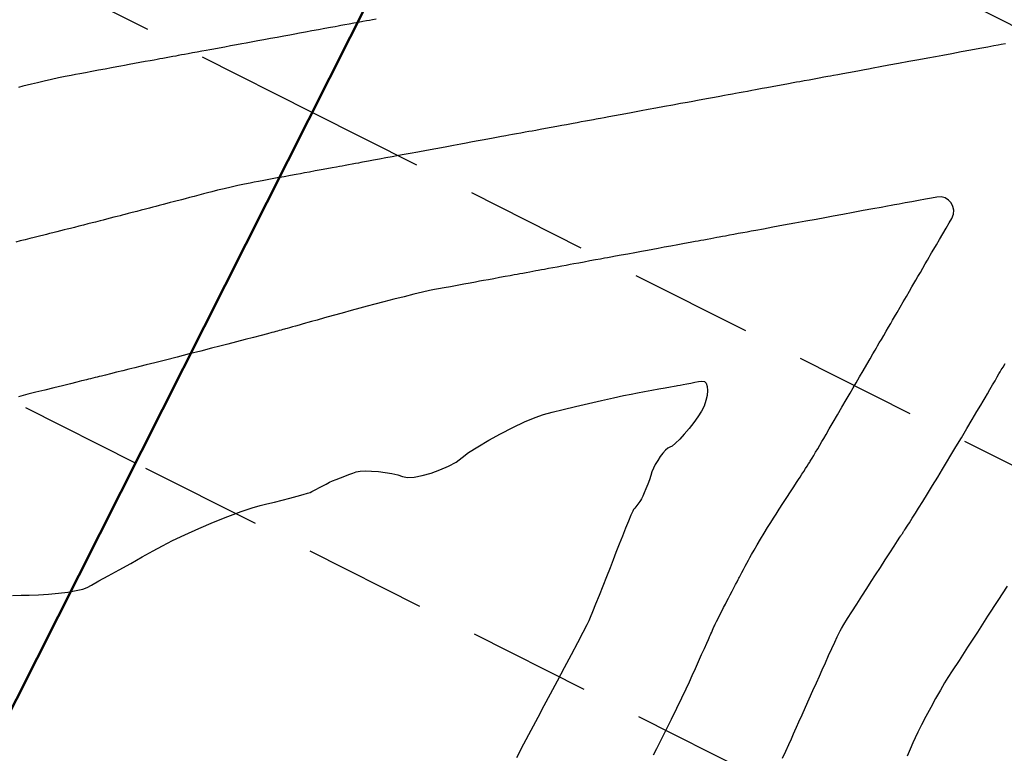
# Model space of a CAD drawing. Units: metres. Extents: x 768629 to 775262, y 8148800 to 8153303.
# Drawn here: x 770026 to 770077, y 8152716 to 8152753 of the extents above; entities that cross this region are included whole.
import ezdxf

# ---------------------------------------------------------------- set-up
doc = ezdxf.new("R2010")
doc.units = ezdxf.units.M
doc.header["$LTSCALE"] = 25
doc.linetypes.add('HIDDEN', pattern=[0.375, 0.25, -0.125])
doc.layers.add('B-angulo', color=7, linetype='Continuous', lineweight=25)
for name, color, linetype in [('B_lines acortes', 7, 'Continuous'), ('C-ROAD-ASSM', 7, 'Continuous'), ('Curva Indice', 36, 'Continuous')]:
    doc.layers.add(name, color=color, linetype=linetype)
doc.styles.get("Standard").update_dxf_attribs({"font": 'simplex.shx'})
doc.dimstyles.new('alessandra', dxfattribs={"dimtxt": 1.8, "dimasz": 2, "dimexe": 1.25, "dimexo": 0.625, "dimtad": 2, "dimjust": 3, "dimdec": 3, "dimzin": 9, "dimtxsty": 'Standard', "dimcen": 1.8, "dimclrd": 7, "dimclrt": 7, "dimaunit": 1, "dimadec": 4, "dimazin": 0, "dimtfac": 1, "dimtdec": 3, "dimtmove": 0, "dimatfit": 3, "dimfxl": 0, "dimarcsym": 0})

# ---------------------------------------------------------------- blocks, each defined once
blk = doc.blocks.new('*D12')
at = {"layer": 'B-angulo', "color": 7, "lineweight": -2}
blk.add_arc((770083.326, 8152690.775), 6.337, 73.0699, 216.1086, dxfattribs=at)
at = {"layer": 'B-angulo', "color": 7}
for points in [[(770085.281, 8152697.081), (770085.062, 8152696.595), (770086.631, 8152696.183)], [(770078.4, 8152687.224), (770078.012, 8152686.858), (770079.305, 8152685.877)]]:
    blk.add_solid(points, dxfattribs=at)
at = {"layer": 'B-angulo', "color": 7, "insert": (770076.896, 8152696.259), "char_height": 2.5, "attachment_point": 5, "rotation": 49.5448}
blk.add_mtext('172°2\'49"', dxfattribs=at)
blk = doc.blocks.new('*D14')
at = {"layer": 'B-angulo', "color": 7, "lineweight": -2}
blk.add_arc((769971.559, 8152704.563), 9.786, 344.3702, 75.5492, dxfattribs=at)
at = {"layer": 'B-angulo', "color": 7}
for points in [[(769973.956, 8152713.777), (769974.046, 8152714.302), (769972.424, 8152714.311)], [(769981.233, 8152701.834), (769980.733, 8152702.019), (769980.428, 8152700.426)]]:
    blk.add_solid(points, dxfattribs=at)
at = {"layer": 'B-angulo', "color": 7, "insert": (769982.721, 8152708.685), "char_height": 2.5, "attachment_point": 5, "rotation": 290.2698}
blk.add_mtext('109°56\'6"', dxfattribs=at)

msp = doc.modelspace()

# ---------------------------------------------------------------- linework, layer by layer
at = {"layer": 'B_lines acortes', "color": 161, "linetype": 'HIDDEN', "lineweight": 25, "extrusion": (-0.450115, -0.892971, 0)}
for p, q in [((770041.2584, 8152748.4387), (769934.4761, 8152802.2639)), ((770032.2561, 8152730.5793), (769925.0014, 8152784.6426)), ((770146.9078, 8152717.5817), (770050.2607, 8152766.2981)), ((770138.6816, 8152699.3311), (770041.2584, 8152748.4387)), ((770130.4554, 8152681.0805), (770032.2561, 8152730.5793))]:
    msp.add_line(p, q, dxfattribs=at)
at = {"layer": 'C-ROAD-ASSM', "color": 96, "linetype": 'Continuous', "lineweight": 50}
msp.add_line((770113.2769, 8152891.314), (770009.989, 8152686.404), dxfattribs=at)
at = {"layer": 'Curva Indice', "linetype": 'Continuous'}
for points, elevation in [([(770044.5222, 8152753.1863), (770044.3315, 8152753.1512), (770044.1818, 8152753.1236), (770044.0304, 8152753.0957), (770043.8353, 8152753.0598), (770043.6113, 8152753.0185), (770043.3735, 8152752.9747), (770043.1369, 8152752.9312), (770042.9164, 8152752.8905), (770042.7271, 8152752.8557), (770042.5838, 8152752.8293), (770042.4243, 8152752.7999), (770042.1902, 8152752.7568), (770041.902, 8152752.7037), (770041.5805, 8152752.6445), (770041.2465, 8152752.5829), (770040.9205, 8152752.5229), (770040.6234, 8152752.4682), (770040.3757, 8152752.4226), (770040.1255, 8152752.3765), (770039.8213, 8152752.3204), (770039.4846, 8152752.2584), (770039.1372, 8152752.1944), (770038.8006, 8152752.1324), (770038.4963, 8152752.0764), (770038.2461, 8152752.0303), (770038.0715, 8152751.9981), (770037.9045, 8152751.9674), (770037.6754, 8152751.9252), (770037.4031, 8152751.875), (770037.1065, 8152751.8204), (770036.8045, 8152751.7647), (770036.516, 8152751.7116), (770036.2599, 8152751.6644), (770036.0551, 8152751.6267), (770035.8631, 8152751.5913), (770035.6423, 8152751.5507), (770035.4071, 8152751.5073), (770035.1718, 8152751.464), (770034.951, 8152751.4233), (770034.759, 8152751.388), (770034.6102, 8152751.3606), (770034.519, 8152751.3438), (770034.438, 8152751.3288), (770034.3173, 8152751.3066), (770034.1679, 8152751.2791), (770034.0005, 8152751.2483), (770033.8259, 8152751.2161), (770033.6549, 8152751.1846), (770033.4983, 8152751.1557), (770033.3668, 8152751.1315), (770033.2169, 8152751.1039), (770033.009, 8152751.0656), (770032.7606, 8152751.0199), (770032.4889, 8152750.9698), (770032.2113, 8152750.9187), (770031.9452, 8152750.8697), (770031.7078, 8152750.8259), (770031.5167, 8152750.7907), (770031.3134, 8152750.7533), (770031.0428, 8152750.7034), (770030.7263, 8152750.6451), (770030.3855, 8152750.5824), (770030.0422, 8152750.5191), (770029.7178, 8152750.4594), (770029.434, 8152750.4071), (770029.2124, 8152750.3663), (770028.9864, 8152750.3223), (770028.6902, 8152750.2614), (770028.3472, 8152750.1885), (770027.9805, 8152750.1089), (770027.6133, 8152750.0275), (770027.2687, 8152749.9494), (770026.9699, 8152749.8798), (770026.7402, 8152749.8237), (770026.5345, 8152749.7716), (770026.3022, 8152749.7129)], 32.5), ([(770076.5569, 8152751.927), (770076.3475, 8152751.8884), (770076.1826, 8152751.858), (770075.9779, 8152751.8203), (770075.6582, 8152751.7614), (770075.2534, 8152751.6869), (770074.7934, 8152751.6021), (770074.308, 8152751.5127), (770073.8271, 8152751.4241), (770073.3804, 8152751.3419), (770072.998, 8152751.2714), (770072.6094, 8152751.1998), (770072.1456, 8152751.1144), (770071.6387, 8152751.0211), (770071.1208, 8152750.9257), (770070.6239, 8152750.8341), (770070.1801, 8152750.7524), (770069.8214, 8152750.6863), (770069.5798, 8152750.6418), (770069.3779, 8152750.6046), (770069.129, 8152750.5588), (770068.8511, 8152750.5076), (770068.5622, 8152750.4544), (770068.2804, 8152750.4025), (770068.0236, 8152750.3552), (770067.8099, 8152750.3158), (770067.6573, 8152750.2877), (770067.5097, 8152750.2605), (770067.3097, 8152750.2237), (770067.0738, 8152750.1802), (770066.818, 8152750.1331), (770066.5587, 8152750.0853), (770066.3122, 8152750.0399), (770066.0947, 8152749.9999), (770065.9225, 8152749.9681), (770065.7452, 8152749.9355), (770065.5139, 8152749.8929), (770065.2466, 8152749.8436), (770064.9612, 8152749.7911), (770064.6758, 8152749.7385), (770064.4085, 8152749.6893), (770064.1772, 8152749.6467), (770064, 8152749.614), (770063.8355, 8152749.5837), (770063.6395, 8152749.5476), (770063.4255, 8152749.5082), (770063.2069, 8152749.4679), (770062.9974, 8152749.4293), (770062.8104, 8152749.3949), (770062.6595, 8152749.3671), (770062.5581, 8152749.3484), (770062.4439, 8152749.3274), (770062.2577, 8152749.2931), (770062.0174, 8152749.2488), (770061.741, 8152749.1979), (770061.4466, 8152749.1437), (770061.1523, 8152749.0895), (770060.8759, 8152749.0386), (770060.6356, 8152748.9943), (770060.3697, 8152748.9453), (770060.0228, 8152748.8814), (770059.6218, 8152748.8076), (770059.1937, 8152748.7287), (770058.7657, 8152748.6499), (770058.3646, 8152748.576), (770058.0177, 8152748.5121), (770057.7518, 8152748.4631), (770057.5115, 8152748.4189), (770057.2352, 8152748.3679), (770056.9408, 8152748.3137), (770056.6464, 8152748.2595), (770056.37, 8152748.2086), (770056.1297, 8152748.1643), (770055.9435, 8152748.13), (770055.8293, 8152748.109), (770055.728, 8152748.0903), (770055.577, 8152748.0625), (770055.39, 8152748.0281), (770055.1805, 8152747.9895), (770054.962, 8152747.9492), (770054.7479, 8152747.9098), (770054.5519, 8152747.8737), (770054.3875, 8152747.8434), (770054.2102, 8152747.8108), (770053.9789, 8152747.7682), (770053.7116, 8152747.7189), (770053.4262, 8152747.6663), (770053.1408, 8152747.6138), (770052.8735, 8152747.5645), (770052.6422, 8152747.5219), (770052.465, 8152747.4893), (770052.3005, 8152747.459), (770052.1045, 8152747.4229), (770051.8905, 8152747.3835), (770051.6719, 8152747.3432), (770051.4624, 8152747.3046), (770051.2754, 8152747.2702), (770051.1245, 8152747.2424), (770051.0231, 8152747.2237), (770050.9089, 8152747.2027), (770050.7227, 8152747.1684), (770050.4824, 8152747.1241), (770050.206, 8152747.0732), (770049.9116, 8152747.019), (770049.6173, 8152746.9647), (770049.3409, 8152746.9138), (770049.1006, 8152746.8696), (770048.8273, 8152746.8192), (770048.4598, 8152746.7515), (770048.0278, 8152746.672), (770047.5608, 8152746.586), (770047.0886, 8152746.499), (770046.6409, 8152746.4165), (770046.2472, 8152746.344), (770045.9372, 8152746.2869), (770045.6551, 8152746.2349), (770045.3385, 8152746.1766), (770045.0071, 8152746.1156), (770044.6809, 8152746.0555), (770044.3797, 8152746), (770044.1231, 8152745.9527), (770043.9311, 8152745.9174), (770043.8235, 8152745.8975), (770043.7408, 8152745.8823), (770043.6177, 8152745.8596), (770043.4651, 8152745.8315), (770043.2942, 8152745.8), (770043.1159, 8152745.7672), (770042.9413, 8152745.735), (770042.7814, 8152745.7056), (770042.6472, 8152745.6809), (770042.4916, 8152745.6522), (770042.2723, 8152745.6118), (770042.008, 8152745.5631), (770041.7174, 8152745.5096), (770041.4189, 8152745.4546), (770041.1312, 8152745.4016), (770040.8729, 8152745.354), (770040.6626, 8152745.3153), (770040.4425, 8152745.2748), (770040.1572, 8152745.2222), (770039.8287, 8152745.1617), (770039.479, 8152745.0973), (770039.1303, 8152745.0331), (770038.8045, 8152744.973), (770038.5237, 8152744.9213), (770038.31, 8152744.882), (770038.0955, 8152744.8397), (770037.8125, 8152744.7801), (770037.4833, 8152744.7081), (770037.1303, 8152744.6289), (770036.7758, 8152744.5475), (770036.4422, 8152744.469), (770036.1518, 8152744.3984), (770035.927, 8152744.3409), (770035.7244, 8152744.2868), (770035.4957, 8152744.226), (770035.2552, 8152744.1622), (770035.0175, 8152744.0993), (770034.797, 8152744.041), (770034.6082, 8152743.9913), (770034.4655, 8152743.9539), (770034.3835, 8152743.9326), (770034.3096, 8152743.9136), (770034.1893, 8152743.8823), (770034.0344, 8152743.8419), (770033.8563, 8152743.7953), (770033.6667, 8152743.7456), (770033.4772, 8152743.6958), (770033.2994, 8152743.649), (770033.1449, 8152743.6083), (770032.9821, 8152743.5654), (770032.7813, 8152743.5129), (770032.5569, 8152743.4545), (770032.3236, 8152743.3939), (770032.0958, 8152743.335), (770031.8883, 8152743.2814), (770031.7154, 8152743.2371), (770031.5919, 8152743.2057), (770031.4765, 8152743.1766), (770031.3262, 8152743.1383), (770031.1527, 8152743.094), (770030.9676, 8152743.0466), (770030.7827, 8152742.9991), (770030.6096, 8152742.9545), (770030.46, 8152742.9158), (770030.3456, 8152742.886), (770030.2229, 8152742.8542), (770030.05, 8152742.8098), (770029.8419, 8152742.7567), (770029.6129, 8152742.6985), (770029.378, 8152742.6389), (770029.1515, 8152742.5817), (770028.9483, 8152742.5305), (770028.783, 8152742.4892), (770028.6259, 8152742.45), (770028.4454, 8152742.4049), (770028.2532, 8152742.3567), (770028.0612, 8152742.3085), (770027.881, 8152742.2631), (770027.7244, 8152742.2237), (770027.6032, 8152742.193), (770027.5291, 8152742.174), (770027.4466, 8152742.1531), (770027.302, 8152742.1168), (770027.1101, 8152742.0689), (770026.8857, 8152742.013), (770026.6434, 8152741.9528), (770026.398, 8152741.8919), (770026.1642, 8152741.8341)], 30), ([(770058.6358, 8152715.7205), (770058.8082, 8152716.0468), (770059.0312, 8152716.4828), (770059.2878, 8152716.9934), (770059.5605, 8152717.5438), (770059.8324, 8152718.099), (770060.0861, 8152718.6242), (770060.3044, 8152719.0845), (770060.4703, 8152719.4448), (770060.614, 8152719.7657), (770060.7714, 8152720.117), (770060.9329, 8152720.4776), (770061.0892, 8152720.8266), (770061.2309, 8152721.1428), (770061.3485, 8152721.4054), (770061.4327, 8152721.5933), (770061.474, 8152721.6855), (770061.4959, 8152721.7345), (770061.5266, 8152721.8029), (770061.5633, 8152721.8849), (770061.6036, 8152721.9749), (770061.6449, 8152722.067), (770061.6846, 8152722.1556), (770061.7201, 8152722.2348), (770061.7488, 8152722.299), (770061.787, 8152722.3802), (770061.8488, 8152722.5067), (770061.9281, 8152722.6667), (770062.0191, 8152722.8483), (770062.1158, 8152723.0399), (770062.2124, 8152723.2296), (770062.3028, 8152723.4056), (770062.3812, 8152723.5562), (770062.4589, 8152723.7041), (770062.5475, 8152723.8728), (770062.6414, 8152724.0514), (770062.7347, 8152724.2291), (770062.8219, 8152724.3951), (770062.8972, 8152724.5383), (770062.9549, 8152724.6482), (770062.9893, 8152724.7136), (770063.0224, 8152724.7765), (770063.0763, 8152724.8791), (770063.1458, 8152725.0114), (770063.2258, 8152725.1636), (770063.3109, 8152725.3257), (770063.3961, 8152725.4878), (770063.4761, 8152725.64), (770063.5456, 8152725.7724), (770063.6322, 8152725.9297), (770063.7594, 8152726.1509), (770063.9158, 8152726.4174), (770064.0903, 8152726.7103), (770064.2716, 8152727.0108), (770064.4485, 8152727.3004), (770064.6098, 8152727.5602), (770064.7441, 8152727.7714), (770064.8806, 8152727.9819), (770065.0477, 8152728.2397), (770065.2335, 8152728.5262), (770065.4259, 8152728.8229), (770065.6129, 8152729.1114), (770065.7827, 8152729.3732), (770065.9231, 8152729.5898), (770066.0223, 8152729.7428), (770066.1035, 8152729.8681), (770066.1943, 8152730.0082), (770066.2891, 8152730.1544), (770066.3823, 8152730.298), (770066.4681, 8152730.4304), (770066.5409, 8152730.5427), (770066.5951, 8152730.6263), (770066.625, 8152730.6724), (770066.6571, 8152730.7247), (770066.7175, 8152730.8254), (770066.7997, 8152730.9637), (770066.8973, 8152731.1286), (770067.0038, 8152731.3091), (770067.1127, 8152731.4945), (770067.2177, 8152731.6737), (770067.3123, 8152731.8359), (770067.4284, 8152732.0356), (770067.5929, 8152732.3185), (770067.7916, 8152732.6604), (770068.0107, 8152733.0372), (770068.236, 8152733.4249), (770068.4536, 8152733.7991), (770068.6493, 8152734.1358), (770068.8092, 8152734.4109), (770068.9609, 8152734.6718), (770069.1339, 8152734.9694), (770069.3172, 8152735.2846), (770069.4995, 8152735.5982), (770069.6697, 8152735.891), (770069.8167, 8152736.144), (770069.9294, 8152736.3378), (770069.9967, 8152736.4535), (770070.0541, 8152736.5522), (770070.1394, 8152736.699), (770070.2451, 8152736.8808), (770070.3635, 8152737.0845), (770070.487, 8152737.2969), (770070.6079, 8152737.5049), (770070.7186, 8152737.6954), (770070.8115, 8152737.8551), (770070.9116, 8152738.0273), (770071.0423, 8152738.2522), (770071.1935, 8152738.5123), (770071.3549, 8152738.7899), (770071.5163, 8152739.0676), (770071.6676, 8152739.3278), (770071.7985, 8152739.553), (770071.8989, 8152739.7257), (770071.9926, 8152739.8869), (770072.1051, 8152740.0804), (770072.2286, 8152740.2928), (770072.3552, 8152740.5106), (770072.477, 8152740.7201), (770072.5863, 8152740.9081), (770072.6751, 8152741.0609), (770072.7357, 8152741.1651), (770072.803, 8152741.2808), (770072.9103, 8152741.4655), (770073.0476, 8152741.7017), (770073.2046, 8152741.9717), (770073.371, 8152742.258), (770073.5367, 8152742.5431), (770073.6915, 8152742.8093), (770073.8251, 8152743.0391), (770073.9096, 8152743.2479), (770073.9289, 8152743.4562), (770073.8899, 8152743.6537), (770073.7998, 8152743.8304), (770073.6656, 8152743.976), (770073.4944, 8152744.0803), (770073.2933, 8152744.1332), (770073.0694, 8152744.1245), (770072.8036, 8152744.0755), (770072.487, 8152744.0172), (770072.1412, 8152743.9535), (770071.7881, 8152743.8885), (770071.4496, 8152743.8261), (770071.1475, 8152743.7705), (770070.9036, 8152743.7256), (770070.7398, 8152743.6954), (770070.5482, 8152743.6601), (770070.2273, 8152743.601), (770069.8088, 8152743.5239), (770069.3244, 8152743.4347), (770068.8058, 8152743.3391), (770068.2846, 8152743.2432), (770067.7926, 8152743.1525), (770067.3613, 8152743.0731), (770066.9201, 8152742.9918), (770066.4005, 8152742.8961), (770065.8377, 8152742.7924), (770065.2668, 8152742.6873), (770064.7232, 8152742.5871), (770064.2419, 8152742.4985), (770063.8582, 8152742.4278), (770063.6072, 8152742.3816), (770063.4152, 8152742.3462), (770063.1944, 8152742.3055), (770062.9592, 8152742.2622), (770062.724, 8152742.2189), (770062.5031, 8152742.1782), (770062.3111, 8152742.1428), (770062.1623, 8152742.1154), (770062.0711, 8152742.0986), (770061.9901, 8152742.0837), (770061.8695, 8152742.0615), (770061.72, 8152742.034), (770061.5526, 8152742.0031), (770061.378, 8152741.971), (770061.207, 8152741.9395), (770061.0504, 8152741.9106), (770060.919, 8152741.8864), (770060.7567, 8152741.8565), (770060.5148, 8152741.812), (770060.215, 8152741.7567), (770059.879, 8152741.6948), (770059.5283, 8152741.6303), (770059.1848, 8152741.567), (770058.8701, 8152741.509), (770058.6059, 8152741.4603), (770058.3419, 8152741.4117), (770058.0278, 8152741.3539), (770057.6853, 8152741.2908), (770057.3359, 8152741.2264), (770057.0012, 8152741.1648), (770056.7029, 8152741.1098), (770056.4625, 8152741.0655), (770056.3016, 8152741.0359), (770056.1512, 8152741.0082), (770055.9397, 8152740.9692), (770055.6849, 8152740.9223), (770055.4049, 8152740.8707), (770055.1175, 8152740.8178), (770054.8407, 8152740.7668), (770054.5923, 8152740.721), (770054.3903, 8152740.6838), (770054.1983, 8152740.6485), (770053.9775, 8152740.6078), (770053.7422, 8152740.5645), (770053.507, 8152740.5211), (770053.2862, 8152740.4805), (770053.0942, 8152740.4451), (770052.9453, 8152740.4177), (770052.8541, 8152740.4009), (770052.7731, 8152740.386), (770052.6525, 8152740.3637), (770052.5031, 8152740.3362), (770052.3357, 8152740.3054), (770052.1611, 8152740.2732), (770051.99, 8152740.2417), (770051.8334, 8152740.2129), (770051.702, 8152740.1887), (770051.5504, 8152740.1607), (770051.3379, 8152740.1216), (770051.0824, 8152740.0745), (770050.802, 8152740.0229), (770050.5145, 8152739.9699), (770050.2378, 8152739.919), (770049.99, 8152739.8733), (770049.7888, 8152739.8363), (770049.5773, 8152739.7973), (770049.3008, 8152739.7464), (770048.9807, 8152739.6874), (770048.6388, 8152739.6244), (770048.2967, 8152739.5614), (770047.9758, 8152739.5023), (770047.6979, 8152739.4511), (770047.4846, 8152739.4118), (770047.2415, 8152739.3614), (770046.8814, 8152739.2796), (770046.4364, 8152739.1742), (770045.9385, 8152739.0532), (770045.4199, 8152738.9244), (770044.9127, 8152738.7957), (770044.449, 8152738.675), (770044.0608, 8152738.5702), (770043.6833, 8152738.4655), (770043.2493, 8152738.3451), (770042.7869, 8152738.2168), (770042.3245, 8152738.0886), (770041.8904, 8152737.9682), (770041.513, 8152737.8635), (770041.2205, 8152737.7824), (770041.0412, 8152737.7327), (770040.912, 8152737.6968), (770040.7581, 8152737.6541), (770040.59, 8152737.6075), (770040.4184, 8152737.5599), (770040.2538, 8152737.5143), (770040.107, 8152737.4735), (770039.9884, 8152737.4407), (770039.9088, 8152737.4186), (770039.8432, 8152737.4004), (770039.7635, 8152737.3783), (770039.6753, 8152737.3538), (770039.5842, 8152737.3286), (770039.496, 8152737.3041), (770039.4162, 8152737.282), (770039.3507, 8152737.2638), (770039.3049, 8152737.2511), (770039.2024, 8152737.2239), (770038.9801, 8152737.1656), (770038.6636, 8152737.0829), (770038.2785, 8152736.9824), (770037.8506, 8152736.871), (770037.4055, 8152736.7552), (770036.969, 8152736.6418), (770036.5665, 8152736.5374), (770036.1286, 8152736.4244), (770035.5938, 8152736.2871), (770035.0004, 8152736.1353), (770034.3865, 8152735.9787), (770033.7904, 8152735.827), (770033.2504, 8152735.69), (770032.8045, 8152735.5774), (770032.491, 8152735.499), (770032.2304, 8152735.4344), (770031.9307, 8152735.3601), (770031.6114, 8152735.281), (770031.2922, 8152735.2019), (770030.9925, 8152735.1276), (770030.7319, 8152735.063), (770030.5299, 8152735.0129), (770030.4061, 8152734.9823), (770030.317, 8152734.9602), (770030.2107, 8152734.9338), (770030.0946, 8152734.9051), (770029.9761, 8152734.8757), (770029.8625, 8152734.8475), (770029.7611, 8152734.8224), (770029.6793, 8152734.8021), (770029.6243, 8152734.7885), (770029.5145, 8152734.7613), (770029.281, 8152734.7034), (770028.9504, 8152734.6215), (770028.5496, 8152734.5221), (770028.1052, 8152734.412), (770027.6438, 8152734.2977), (770027.1922, 8152734.1857), (770026.7771, 8152734.0829), (770026.306, 8152733.9622)], 27.5), ([(770065.2141, 8152715.5541), (770065.3719, 8152715.9075), (770065.5234, 8152716.2461), (770065.6589, 8152716.5481), (770065.7684, 8152716.7916), (770065.8423, 8152716.9549), (770065.9216, 8152717.1298), (770066.0458, 8152717.4057), (770066.2035, 8152717.7565), (770066.3828, 8152718.1563), (770066.5723, 8152718.5791), (770066.7602, 8152718.999), (770066.9348, 8152719.3898), (770067.0847, 8152719.7258), (770067.2295, 8152720.0496), (770067.3906, 8152720.4071), (770067.5579, 8152720.7765), (770067.7216, 8152721.1361), (770067.8717, 8152721.4642), (770067.9983, 8152721.739), (770068.0916, 8152721.9389), (770068.1416, 8152722.0421), (770068.2055, 8152722.1503), (770068.3375, 8152722.3639), (770068.5226, 8152722.6594), (770068.7459, 8152723.0134), (770068.9927, 8152723.4024), (770069.2481, 8152723.803), (770069.4972, 8152724.1916), (770069.7252, 8152724.5449), (770069.9515, 8152724.8938), (770070.1956, 8152725.2705), (770070.4436, 8152725.6529), (770070.681, 8152726.0191), (770070.8938, 8152726.3472), (770071.0676, 8152726.6153), (770071.1883, 8152726.8015), (770071.2417, 8152726.8838), (770071.2592, 8152726.9108), (770071.2807, 8152726.9441), (770071.3048, 8152726.9811), (770071.3297, 8152727.0196), (770071.3541, 8152727.0572), (770071.3763, 8152727.0914), (770071.3947, 8152727.1198), (770071.4078, 8152727.1401), (770071.4291, 8152727.173), (770071.4702, 8152727.2363), (770071.5266, 8152727.3232), (770071.5938, 8152727.4269), (770071.6674, 8152727.5404), (770071.7429, 8152727.657), (770071.816, 8152727.7697), (770071.8822, 8152727.8717), (770071.9805, 8152728.0272), (770072.1425, 8152728.2879), (770072.3525, 8152728.628), (770072.5946, 8152729.0218), (770072.853, 8152729.4435), (770073.1119, 8152729.8674), (770073.3555, 8152730.2677), (770073.5681, 8152730.6186), (770073.7852, 8152730.9794), (770074.0417, 8152731.4071), (770074.32, 8152731.8723), (770074.6027, 8152732.3459), (770074.8724, 8152732.7986), (770075.1115, 8152733.2011), (770075.3028, 8152733.5241), (770075.4287, 8152733.7385), (770075.5281, 8152733.9095), (770075.6461, 8152734.1126), (770075.7747, 8152734.3338), (770075.9058, 8152734.5592), (770076.0312, 8152734.7749), (770076.1428, 8152734.967), (770076.2326, 8152735.1214), (770076.2924, 8152735.2244), (770076.3509, 8152735.325), (770076.437, 8152735.473), (770076.5429, 8152735.6553)], 30), ([(770026.0079, 8152723.8454), (770026.4466, 8152723.8607), (770026.85, 8152723.8516), (770027.3209, 8152723.8661), (770027.8277, 8152723.9005), (770028.339, 8152723.9513), (770028.8235, 8152724.0148), (770029.2495, 8152724.0873), (770029.5858, 8152724.1654), (770029.8008, 8152724.2454), (770030.0286, 8152724.3716), (770030.4003, 8152724.5776), (770030.8799, 8152724.8434), (770031.4315, 8152725.149), (770032.0191, 8152725.4746), (770032.6066, 8152725.8002), (770033.1582, 8152726.1059), (770033.6378, 8152726.3716), (770034.1476, 8152726.6354), (770034.7825, 8152726.9354), (770035.4959, 8152727.2525), (770036.2413, 8152727.5674), (770036.9719, 8152727.8609), (770037.6413, 8152728.1139), (770038.2027, 8152728.3071), (770038.6096, 8152728.4212), (770038.9521, 8152728.4987), (770039.3356, 8152728.5904), (770039.7361, 8152728.6902), (770040.1297, 8152728.7917), (770040.4926, 8152728.8886), (770040.8009, 8152728.9748), (770041.0306, 8152729.0439), (770041.158, 8152729.0897), (770041.2414, 8152729.1301), (770041.3498, 8152729.1845), (770041.4747, 8152729.2484), (770041.6078, 8152729.3174), (770041.7407, 8152729.3873), (770041.8649, 8152729.4535), (770041.9721, 8152729.5116), (770042.0538, 8152729.5574), (770042.1504, 8152729.6061), (770042.2986, 8152729.672), (770042.4848, 8152729.75), (770042.6953, 8152729.8346), (770042.9166, 8152729.9204), (770043.1349, 8152730.0021), (770043.3367, 8152730.0742), (770043.5083, 8152730.1314), (770043.7034, 8152730.1672), (770043.9705, 8152730.18), (770044.2874, 8152730.1721), (770044.6323, 8152730.1457), (770044.9831, 8152730.1029), (770045.3179, 8152730.0459), (770045.6147, 8152729.9769), (770045.8516, 8152729.8982), (770046.1069, 8152729.8511), (770046.4548, 8152729.8697), (770046.8667, 8152729.945), (770047.3142, 8152730.068), (770047.7689, 8152730.2297), (770048.2021, 8152730.4212), (770048.5854, 8152730.6334), (770048.8903, 8152730.8573), (770049.2249, 8152731.114), (770049.6903, 8152731.4166), (770050.2474, 8152731.7447), (770050.8573, 8152732.0777), (770051.4811, 8152732.3951), (770052.0797, 8152732.6763), (770052.6143, 8152732.9009), (770053.0459, 8152733.0481), (770053.4854, 8152733.1651), (770054.042, 8152733.3057), (770054.6738, 8152733.4602), (770055.3391, 8152733.6187), (770055.9962, 8152733.7715), (770056.6033, 8152733.9086), (770057.1187, 8152734.0203), (770057.5005, 8152734.0966), (770057.8249, 8152734.1564), (770058.1818, 8152734.2221), (770058.5494, 8152734.2899), (770058.9064, 8152734.3556), (770059.2312, 8152734.4154), (770059.5022, 8152734.4654), (770059.6979, 8152734.5014), (770059.7969, 8152734.5196), (770059.8694, 8152734.533), (770059.992, 8152734.5556), (770060.1526, 8152734.5852), (770060.3389, 8152734.6195), (770060.5388, 8152734.6563), (770060.7401, 8152734.6934), (770060.9305, 8152734.7284), (770061.0978, 8152734.7593), (770061.2302, 8152734.7428), (770061.3236, 8152734.6472), (770061.3784, 8152734.4868), (770061.3946, 8152734.2761), (770061.3726, 8152734.0295), (770061.3124, 8152733.7615), (770061.2142, 8152733.4865), (770061.0783, 8152733.219), (770060.9004, 8152732.9437), (770060.6861, 8152732.6473), (770060.4504, 8152732.3469), (770060.2083, 8152732.0598), (770059.9749, 8152731.8031), (770059.7651, 8152731.594), (770059.5941, 8152731.4497), (770059.4767, 8152731.3872), (770059.3776, 8152731.3401), (770059.2571, 8152731.238), (770059.1238, 8152731.0928), (770058.9862, 8152730.9162), (770058.8528, 8152730.72), (770058.7323, 8152730.5159), (770058.6332, 8152730.3158), (770058.564, 8152730.1315), (770058.5036, 8152729.9417), (770058.4288, 8152729.7268), (770058.3451, 8152729.5004), (770058.2578, 8152729.2762), (770058.1725, 8152729.0678), (770058.0946, 8152728.8889), (770058.0295, 8152728.7531), (770057.9828, 8152728.6741), (770057.9419, 8152728.6217), (770057.8931, 8152728.559), (770057.8398, 8152728.4906), (770057.7854, 8152728.4207), (770057.7332, 8152728.3536), (770057.6865, 8152728.2937), (770057.6489, 8152728.2454), (770057.6235, 8152728.2128), (770057.58, 8152728.1243), (770057.492, 8152727.9214), (770057.3695, 8152727.6281), (770057.2221, 8152727.2684), (770057.0597, 8152726.8664), (770056.892, 8152726.4461), (770056.7289, 8152726.0317), (770056.58, 8152725.6471), (770056.4261, 8152725.2483), (770056.249, 8152724.7943), (770056.0603, 8152724.3143), (770055.8714, 8152723.8375), (770055.6941, 8152723.3928), (770055.5398, 8152723.0095), (770055.4201, 8152722.7166), (770055.3466, 8152722.5431), (770055.2451, 8152722.3373), (770055.0483, 8152721.955), (770054.7775, 8152721.4365), (770054.454, 8152720.8225), (770054.0994, 8152720.1535), (770053.735, 8152719.4699), (770053.3823, 8152718.8124), (770053.0626, 8152718.2213), (770052.7424, 8152717.6269), (770052.3883, 8152716.96), (770052.0218, 8152716.2623), (770051.6644, 8152715.5755)], 25), ([(770076.6526, 8152724.3203), (770076.1714, 8152723.5781), (770075.6533, 8152722.779), (770075.1306, 8152721.9728), (770074.6353, 8152721.2089), (770074.1997, 8152720.537), (770073.8558, 8152720.0066), (770073.6359, 8152719.6674), (770073.4626, 8152719.387), (770073.2477, 8152719.0195), (770073.0069, 8152718.5935), (770072.7559, 8152718.1379), (770072.5103, 8152717.6815), (770072.2859, 8152717.2531), (770072.0983, 8152716.8815), (770071.9632, 8152716.5955), (770071.8451, 8152716.3289), (770071.7046, 8152716.011), (770071.5513, 8152715.6637)], 32.5)]:
    msp.add_lwpolyline(points, dxfattribs=dict(at, elevation=elevation))

# ---------------------------------------------------------------- dimensions: what is measured, and where the dimension line sits
at = {"layer": 'B-angulo'}
for base, line1, line2, picture, middle in [((769978.0713, 8152711.8676), ((769971.5589, 8152704.5629, 35.1865), (770060.5595, 8152663.0463, 35.1865)), ((769978.5231, 8152783.0161, 35.1865), (769971.5589, 8152704.5629, 35.1865)), '*D14', (769980.7391, 8152707.9532)), ((770077.03247, 8152691.5188), ((770083.32614, 8152690.77543, 35.18647), (770129.55373, 8152766.40682, 35.18647)), ((770060.55952, 8152663.04633, 35.18647), (770083.32614, 8152690.77543, 35.18647)), '*D12', (770078.50391, 8152694.88748))]:
    dim = msp.add_angular_dim_2l(base=base, line1=line1, line2=line2, dimstyle='alessandra', override={"dimtxt": 2.5, "dimasz": 1.6}, dxfattribs=at)
    dim.commit()
    dim.dimension.update_dxf_attribs({"geometry": picture, "text_midpoint": middle, "dimtype": 162})

doc.saveas('drawing.dxf')
